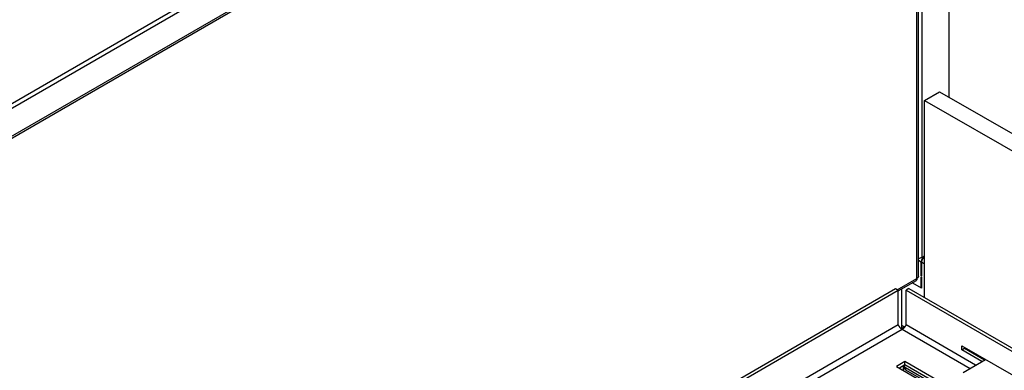
# Model space of a CAD drawing. Units: millimetres. Extents: x 2 to 4202, y -3 to 5937.
# Drawn here: x 2677 to 3048, y 1449 to 1581 of the extents above; entities that cross this region are included whole.
import ezdxf

# ---------------------------------------------------------------- set-up
doc = ezdxf.new("R2010")
doc.units = ezdxf.units.MM
doc.header["$LTSCALE"] = 20

msp = doc.modelspace()

# ---------------------------------------------------------------- linework, layer by layer
at = {"color": 7, "linetype": 'Continuous', "lineweight": 25}
for p, q in [((3224.57, 1867.218), (1793.678, 1041.182)), ((1794.386, 1039.957), (3225.277, 1865.993)), ((3234.469, 1860.686), (1803.578, 1034.65)), ((3234.469, 1859.87), (1803.578, 1033.834)), ((3027.539, 1551.714), (3027.539, 1740.412)), ((3015.924, 1484.163), (3015.924, 1733.706)), ((3018.241, 1550.55), (3023.898, 1553.816)), ((3023.898, 1553.816), (3166.761, 1471.343)), ((3018.241, 1550.55), (3161.104, 1468.077)), ((3018.241, 1476.163), (3018.241, 1550.55)), ((3017.286, 1491.408), (3018.241, 1491.959)), ((3016.935, 1484.43), (3016.935, 1489.57)), ((3017.006, 1489.529), (3017.006, 1484.389)), ((3008.256, 1478.701), (3015.133, 1482.671)), ((3017.006, 1484.471), (3016.935, 1484.43)), ((3017.006, 1484.389), (3016.935, 1484.43)), ((3016.935, 1484.022), (3017.006, 1483.981)), ((3016.935, 1479.853), (3016.935, 1484.022)), ((3017.006, 1483.981), (3017.006, 1479.731)), ((1682.597, 714.91), (3007.195, 1479.584)), ((1683.658, 714.297), (3008.256, 1478.971)), ((3007.195, 1479.584), (3008.256, 1478.971)), ((3008.256, 1465.907), (3008.256, 1478.971)), ((3009.607, 1464.626), (3009.607, 1479.481)), ((3012.316, 1479.584), (3011.256, 1478.971)), ((3011.256, 1478.971), (3095.616, 1430.271)), ((3011.256, 1465.907), (3011.256, 1478.971)), ((3012.316, 1479.584), (3096.677, 1430.883)), ((3017.006, 1479.731), (3013.523, 1481.741)), ((3013.594, 1481.782), (3016.935, 1479.853)), ((3017.006, 1479.894), (3016.935, 1479.853)), ((3010.714, 1464.991), (3009.607, 1465.63)), ((3032.242, 1458.038), (3074.951, 1433.382)), ((3032.242, 1456.486), (3032.242, 1458.038)), ((3032.242, 1456.486), (3033.302, 1457.099)), ((3039.808, 1452.119), (3032.242, 1456.486)), ((3033.302, 1457.425), (3033.302, 1457.099)), ((3033.302, 1457.099), (3040.868, 1452.731)), ((3032.737, 1448.036), (3041.151, 1452.894)), ((3010.816, 1452.077), (3007.634, 1450.24)), ((3007.634, 1450.24), (3029.555, 1437.586)), ((3010.816, 1450.852), (3008.695, 1449.628)), ((3010.473, 1450.654), (3010.473, 1449.849)), ((3032.737, 1439.423), (3010.816, 1452.077)), ((3010.816, 1450.852), (3010.816, 1452.077)), ((3031.676, 1438.81), (3010.816, 1450.852)), ((3011.059, 1449.849), (3030.928, 1438.379)), ((3011.059, 1449.849), (3011.059, 1449.033)), ((3011.059, 1449.033), (3030.221, 1437.97))]:
    msp.add_line(p, q, dxfattribs=at)
at = {"color": 8, "linetype": 'Continuous', "lineweight": 25}
for p, q in [((3015.338, 1483.466), (3015.338, 1733.368)), ((3017.286, 1491.408), (3017.286, 1734.493)), ((3016.935, 1489.57), (3015.924, 1490.153)), ((3017.007, 1489.612), (3016.935, 1489.57)), ((3018.241, 1488.816), (3017.006, 1489.529)), ((3007.904, 1479.174), (3015.338, 1483.466)), ((3008.256, 1465.907), (1694.974, 707.765)), ((1697.095, 706.54), (3009.756, 1464.323)), ((3009.756, 1464.323), (3035.352, 1449.546)), ((3037.474, 1450.771), (3011.256, 1465.907)), ((3010.109, 1450.444), (3010.109, 1448.811))]:
    msp.add_line(p, q, dxfattribs=at)
at = {"color": 7, "linetype": 'Continuous', "lineweight": 25, "flags": 128}
for points in [[(3015.338, 1483.466), (3015.282, 1482.933), (3015.028, 1482.61), (3015.027, 1482.61)], [(3015.924, 1484.163), (3015.772, 1483.781), (3015.338, 1483.466)]]:
    msp.add_lwpolyline(points, dxfattribs=at)
at = {"color": 7, "linetype": 'Continuous', "lineweight": 25}
for centre, radius, start, end in [((3015.935, 1493.941), 2.871, 269.77534, 298.07484), ((3020.033, 1489.421), 3.101, 125.28983, 177.24383), ((3020.118, 1489.375), 3.116, 127.04083, 177.1591), ((3010.592, 1466.618), 2.443, 196.92996, 249.96766), ((3010.728, 1462.053), 2.804, 93.65889, 118.23338), ((3008.913, 1466.624), 2.45, 290.12431, 342.97797), ((3011.474, 1450.765), 1.006, 185.69737, 245.62187), ((3011.474, 1449.949), 1.006, 185.69737, 245.62187)]:
    msp.add_arc(centre, radius, start, end, dxfattribs=at)

doc.saveas('drawing.dxf')
